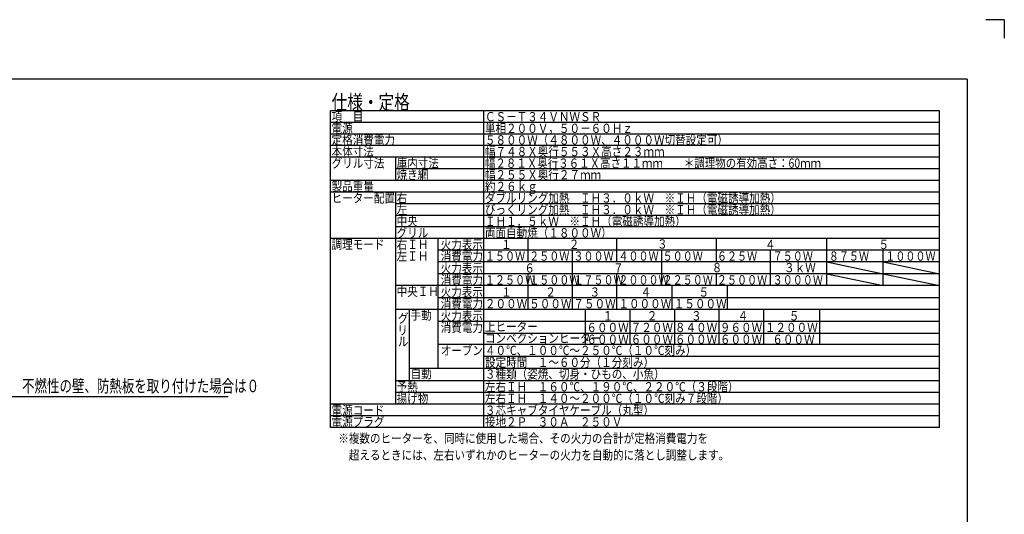
# Model space of a CAD drawing. Extents: x 0 to 420, y 0 to 297.
# Drawn here: x 155 to 420, y 164 to 297 of the extents above; entities that cross this region are included whole.
import ezdxf

# ---------------------------------------------------------------- set-up
doc = ezdxf.new("R2010")
doc.units = 0
doc.layers.get('0').update_dxf_attribs({"linetype": 'CONTINUOUS'})
doc.styles.add('STANDARD1', font='MONOTXT', dxfattribs={"bigfont": 'BIGFONT'})

msp = doc.modelspace()

# ---------------------------------------------------------------- linework, layer by layer
at = {"linetype": 'CONTINUOUS'}
for p, q in [((420, 297), (415, 297)), ((420, 297), (420, 292)), ((410, 281), (10, 281)), ((410, 281), (410, 16)), ((402.549, 272.487), (238.799, 272.487)), ((238.799, 187.262), (238.799, 272.487)), ((280.049, 225.462), (280.049, 272.487)), ((402.549, 187.262), (402.549, 272.487)), ((402.549, 269.362), (238.799, 269.362)), ((402.549, 266.237), (238.799, 266.237)), ((402.549, 263.112), (238.799, 263.112)), ((402.549, 259.987), (238.799, 259.987)), ((256.299, 253.737), (256.299, 259.987)), ((402.549, 256.862), (256.299, 256.862)), ((402.549, 253.737), (238.799, 253.737)), ((402.549, 250.612), (238.799, 250.612)), ((256.299, 193.587), (256.299, 250.612)), ((402.549, 247.487), (256.299, 247.487)), ((402.549, 244.362), (256.299, 244.362)), ((402.549, 241.237), (256.299, 241.237)), ((402.549, 238.112), (238.799, 238.112)), ((267.749, 225.462), (267.749, 238.112)), ((291.949, 231.862), (291.949, 238.112)), ((315.749, 231.862), (315.749, 238.112)), ((342.549, 231.862), (342.549, 238.112)), ((372.249, 231.862), (372.249, 238.112)), ((402.549, 234.987), (267.749, 234.987)), ((303.849, 231.862), (303.849, 234.987)), ((327.849, 231.862), (327.849, 234.987)), ((357.149, 231.862), (357.149, 234.987)), ((387.449, 231.862), (387.449, 234.987)), ((402.549, 231.862), (267.749, 231.862)), ((303.849, 225.462), (303.849, 231.862)), ((327.849, 225.462), (327.849, 231.862)), ((357.149, 225.462), (357.149, 231.862)), ((372.249, 225.462), (372.249, 231.862)), ((372.249, 231.862), (387.449, 228.587)), ((387.449, 225.462), (387.449, 231.862)), ((387.449, 231.862), (402.549, 228.587)), ((402.549, 228.587), (267.749, 228.587)), ((291.949, 225.462), (291.949, 228.587)), ((315.749, 225.462), (315.749, 228.587)), ((342.549, 225.462), (342.549, 228.587)), ((372.249, 228.587), (387.449, 225.462)), ((387.449, 228.587), (402.549, 225.462)), ((402.549, 225.462), (256.299, 225.462)), ((267.749, 203.182), (267.749, 225.462)), ((402.549, 225.462), (267.749, 225.462)), ((280.049, 187.262), (280.049, 225.462)), ((291.949, 219.062), (291.949, 225.462)), ((303.849, 219.062), (303.849, 225.462)), ((315.749, 219.062), (315.749, 225.462)), ((330.649, 219.062), (330.649, 225.462)), ((345.549, 219.062), (345.549, 225.462)), ((402.549, 222.187), (267.749, 222.187)), ((402.549, 219.062), (256.299, 219.062)), ((260.049, 199.837), (260.049, 219.137)), ((307.349, 209.582), (307.349, 219.062)), ((319.349, 209.582), (319.349, 219.062)), ((331.349, 209.582), (331.349, 219.062)), ((343.349, 209.582), (343.349, 219.062)), ((355.349, 209.582), (355.349, 219.062)), ((370.349, 209.582), (370.349, 219.062)), ((402.549, 215.787), (267.749, 215.787)), ((402.549, 212.587), (280.049, 212.587)), ((402.549, 209.582), (267.749, 209.582)), ((402.549, 206.382), (280.049, 206.382)), ((402.549, 203.182), (260.049, 203.182)), ((402.549, 199.837), (256.299, 199.837)), ((402.549, 196.712), (256.299, 196.712)), ((211.282, 195.58), (151.366, 195.58)), ((402.549, 193.587), (238.799, 193.587)), ((402.549, 190.387), (238.799, 190.387)), ((402.549, 187.262), (238.799, 187.262))]:
    msp.add_line(p, q, dxfattribs=at)

# ---------------------------------------------------------------- texts
at = {"linetype": 'CONTINUOUS', "style": 'STANDARD1'}
for s, height, width, p in [('仕様・定格', 4, 0.770833, (239.057, 272.782)), ('項\u3000目', 2.5, 0.833333, (239.057, 269.657)), ('ＣＳ－Ｔ３４ＶＮＷＳＲ', 2.5, 0.833333, (280.307, 269.657)), ('電源', 2.5, 0.833333, (239.057, 266.532)), ('単相２００Ｖ，５０－６０Ｈｚ', 2.5, 0.833333, (280.307, 266.532)), ('定格消費電力', 2.5, 0.833333, (239.057, 263.407)), ('５８００Ｗ（４８００Ｗ、４０００Ｗ切替設定可）', 2.5, 0.833333, (280.307, 263.407)), ('本体寸法', 2.5, 0.833333, (239.057, 260.282)), ('幅７４８Ｘ奥行５５３Ｘ高さ２３ｍｍ', 2.5, 0.833333, (280.307, 260.282)), ('グリル寸法', 2.5, 0.833333, (239.057, 257.157)), ('庫内寸法', 2.5, 0.833333, (256.557, 257.157)), ('幅２８１Ｘ奥行３６１Ｘ高さ１１ｍｍ\u3000\u3000＊調理物の有効高さ：60ｍｍ', 2.5, 0.82551, (280.307, 257.157)), ('焼き網', 2.5, 0.833333, (256.557, 254.032)), ('幅２５５Ｘ奥行２７ｍｍ', 2.5, 0.833333, (280.307, 254.032)), ('製品重量', 2.5, 0.833333, (239.057, 250.907)), ('約２６ｋｇ', 2.5, 0.833333, (280.307, 250.907)), ('ヒーター配置', 2.5, 0.833333, (239.057, 247.782)), ('右', 2.5, 0.833333, (256.557, 247.782)), ('ダブルリング加熱\u3000ＩＨ３．０ｋＷ\u3000※ＩＨ（電磁誘導加熱）', 2.5, 0.833333, (280.307, 247.782)), ('左', 2.5, 0.833333, (256.557, 244.657)), ('びっくリング加熱\u3000ＩＨ３．０ｋＷ\u3000※ＩＨ（電磁誘導加熱）', 2.5, 0.833333, (280.307, 244.657)), ('中央', 2.5, 0.833333, (256.557, 241.532)), ('ＩＨ１．５ｋＷ\u3000※ＩＨ（電磁誘導加熱）', 2.5, 0.833333, (280.307, 241.532)), ('グリル', 2.5, 0.833333, (256.557, 238.407)), ('両面自動焼（１８００Ｗ）', 2.5, 0.833333, (280.307, 238.407)), ('調理モード', 2.5, 0.833333, (239.057, 235.282)), ('右ＩＨ', 2.5, 0.833333, (256.557, 235.282)), ('火力表示', 2.5, 0.833333, (268.407, 235.282)), ('１', 2.5, 0.833333, (284.657, 235.282)), ('２', 2.5, 0.833333, (302.873, 235.338)), ('３', 2.5, 0.833333, (326.598, 235.408)), ('４', 2.5, 0.833333, (355.623, 235.282)), ('５', 2.5, 0.833333, (386.168, 235.282)), ('左ＩＨ', 2.5, 0.833333, (256.557, 232.155)), ('消費電力', 2.5, 0.833333, (268.407, 232.157)), ('１５０Ｗ', 2.5, 0.791667, (280.307, 232.157)), ('２５０Ｗ', 2.5, 0.791667, (292.207, 232.157)), ('３００Ｗ', 2.5, 0.791667, (304.107, 232.157)), ('４００Ｗ', 2.5, 0.791667, (316.207, 232.157)), ('５００Ｗ', 2.5, 0.791667, (328.107, 232.157)), ('６２５Ｗ', 2.5, 0.791667, (342.707, 232.157)), ('７５０Ｗ', 2.5, 0.791667, (357.707, 232.157)), ('８７５Ｗ', 2.5, 0.791667, (372.807, 232.157)), ('１０００Ｗ', 2.5, 0.791667, (388.007, 232.157)), ('火力表示', 2.5, 0.833333, (268.407, 228.882)), ('６', 2.5, 0.833333, (290.91, 228.939)), ('７', 2.5, 0.833333, (314.763, 228.939)), ('８', 2.5, 0.833333, (341.307, 229.066)), ('３ｋＷ', 2.5, 0.833333, (360.758, 229.066)), ('消費電力', 2.5, 0.833333, (268.407, 225.757)), ('１２５０Ｗ', 2.5, 0.791667, (280.307, 225.757)), ('１５００Ｗ', 2.5, 0.791667, (292.207, 225.757)), ('１７５０Ｗ', 2.5, 0.791667, (304.107, 225.757)), ('２０００Ｗ', 2.5, 0.791667, (316.207, 225.757)), ('２２５０Ｗ', 2.5, 0.791667, (328.107, 225.757)), ('２５００Ｗ', 2.5, 0.791667, (342.707, 225.757)), ('３０００Ｗ', 2.5, 0.791667, (357.707, 225.757)), ('中央ＩＨ', 2.5, 0.833333, (256.557, 222.632)), ('火力表示', 2.5, 0.833333, (268.407, 222.482)), ('１', 2.5, 0.833333, (284.657, 222.482)), ('２', 2.5, 0.833333, (296.557, 222.482)), ('３', 2.5, 0.833333, (308.457, 222.482)), ('４', 2.5, 0.833333, (322.157, 222.482)), ('５', 2.5, 0.833333, (337.757, 222.482)), ('消費電力', 2.5, 0.833333, (268.407, 219.357)), ('２００Ｗ', 2.5, 0.833333, (280.307, 219.357)), ('５００Ｗ', 2.5, 0.833333, (292.207, 219.357)), ('７５０Ｗ', 2.5, 0.833333, (304.107, 219.357)), ('１０００Ｗ', 2.5, 0.833333, (316.207, 219.357)), ('１５００Ｗ', 2.5, 0.833333, (331.107, 219.357)), ('グ', 2.5, 0.833333, (256.878, 215.397)), ('手動', 2.5, 0.833333, (260.307, 216.307)), ('火力表示', 2.5, 0.833333, (268.407, 216.082)), ('１', 2.5, 0.833333, (311.957, 216.082)), ('２', 2.5, 0.833333, (323.857, 216.082)), ('３', 2.5, 0.833333, (335.757, 216.082)), ('４', 2.5, 0.833333, (348.257, 216.082)), ('５', 2.5, 0.833333, (362.057, 216.082)), ('リ', 2.5, 0.833333, (256.718, 212.218)), ('消費電力', 2.5, 0.833333, (268.407, 212.957)), ('上ヒーター', 2.5, 0.833333, (280.307, 213.182)), ('６００Ｗ', 2.5, 0.833333, (307.607, 212.957)), ('７２０Ｗ', 2.5, 0.833333, (319.507, 212.957)), ('８４０Ｗ', 2.5, 0.833333, (331.407, 212.957)), ('９６０Ｗ', 2.5, 0.833333, (343.507, 212.957)), ('１２００Ｗ', 2.5, 0.833333, (355.607, 212.957)), ('コンベクションヒーター', 2.5, 0.833333, (280.307, 210.057)), ('６００Ｗ', 2.5, 0.833333, (307.607, 209.782)), ('６００Ｗ', 2.5, 0.833333, (319.507, 209.782)), ('６００Ｗ', 2.5, 0.833333, (331.407, 209.782)), ('６００Ｗ', 2.5, 0.833333, (343.507, 209.782)), ('６００Ｗ', 2.5, 0.833333, (357.607, 209.782)), ('ル', 2.5, 0.833333, (256.878, 209.147)), ('オーブン', 2.5, 0.833333, (268.407, 206.752)), ('４０℃、１００℃～２５０℃（１０℃刻み）', 2.5, 0.833333, (280.307, 206.777)), ('設定時間\u3000１～６０分（１分刻み）', 2.5, 0.833333, (280.307, 203.577)), ('自動', 2.5, 0.833333, (260.307, 200.532)), ('３種類（姿焼、切身・ひもの、小魚）', 2.5, 0.833333, (280.307, 200.412)), ('不燃性の壁、防熱板を取り付けた場合は０', 3.36, 0.732143, (155.794, 196.78)), ('予熱', 2.5, 0.833333, (256.557, 197.007)), ('左右ＩＨ\u3000１６０℃、１９０℃、２２０℃（３段階）', 2.5, 0.833333, (280.307, 197.007)), ('揚げ物', 2.5, 0.833333, (256.557, 193.882)), ('左右ＩＨ\u3000１４０～２００℃（１０℃刻み７段階）', 2.5, 0.833333, (280.307, 193.882)), ('電源コード', 2.5, 0.833333, (239.057, 190.682)), ('３芯キャブタイヤケーブル（丸型）', 2.5, 0.833333, (280.307, 190.682)), ('電源プラグ', 2.5, 0.833333, (239.057, 187.557)), ('接地２Ｐ\u3000３０Ａ\u3000２５０Ｖ', 2.5, 0.833333, (280.307, 187.557)), ('※複数のヒーターを、同時に使用した場合、その火力の合計が定格消費電力を', 2.5, 0.833333, (240.847, 183.132)), ('\u3000超えるときには、左右いずれかのヒーターの火力を自動的に落とし調整します。', 2.5, 0.833333, (240.847, 178.632))]:
    msp.add_text(s, height=height, rotation=0, dxfattribs=dict(at, width=width)).set_placement(p)

doc.saveas('drawing.dxf')
